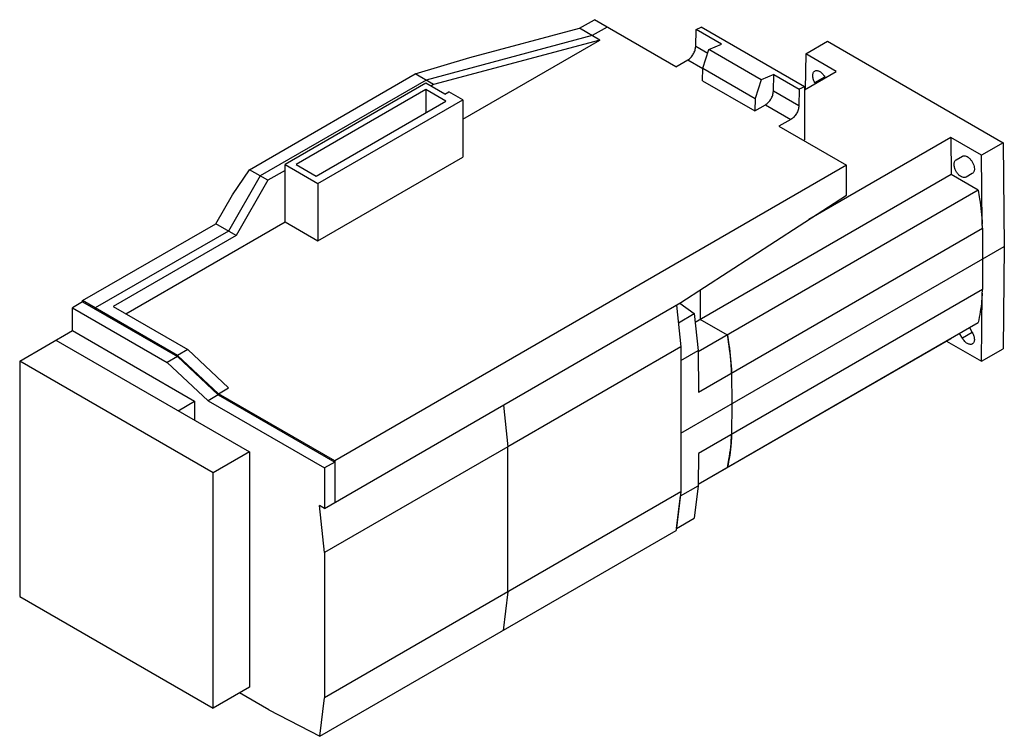
# Model space of a CAD drawing. Units: millimetres. Extents: x 40 to 314, y 148 to 347.
import ezdxf

# ---------------------------------------------------------------- set-up
doc = ezdxf.new("R2010")
doc.units = ezdxf.units.MM
doc.header["$LTSCALE"] = 32.173648
doc.layers.add('_1', color=7, linetype='CONTINUOUS')

msp = doc.modelspace()

# ---------------------------------------------------------------- linework, layer by layer
at = {"layer": '_1', "color": 7, "linetype": 'CONTINUOUS'}
for p, q in [((195.98, 344.48), (200.08, 346.85)), ((203.62, 344.81), (199.51, 342.44)), ((222.71, 333.78), (200.08, 346.85)), ((228.33, 344.12), (229.78, 344.73)), ((258.42, 328.2), (229.78, 344.73)), ((199.51, 342.44), (153.33, 330.07)), ((165.5, 336.31), (195.98, 344.48)), ((201.64, 341.21), (195.98, 344.48)), ((228.22, 339.43), (228.33, 344.12)), ((235.4, 340.03), (228.33, 344.12)), ((201.64, 341.21), (155.45, 328.84)), ((163.52, 319.21), (201.64, 341.21)), ((231.56, 337.51), (228.22, 339.43)), ((231.9, 338.55), (235.4, 340.03)), ((258.77, 337.38), (264.78, 340.85)), ((264.78, 340.85), (313.57, 312.68)), ((230.21, 333.39), (231.9, 338.55)), ((246.4, 330.18), (231.9, 338.55)), ((258.77, 337.38), (258.65, 327.51)), ((267.26, 332.48), (258.77, 337.38)), ((150.35, 331.79), (165.5, 336.31)), ((222.71, 333.78), (226.03, 335.7)), ((226.03, 335.7), (230.21, 333.29)), ((104.33, 305.21), (150.35, 331.79)), ((155.45, 328.84), (150.35, 331.79)), ((230.13, 329.91), (230.21, 333.39)), ((230.21, 333.39), (244.71, 325.02)), ((249.89, 331.67), (246.4, 330.18)), ((249.79, 326.98), (249.89, 331.67)), ((249.89, 331.67), (256.97, 327.58)), ((258.42, 327.37), (267.26, 332.48)), ((261.29, 329.43), (264.04, 331.02)), ((264.04, 331.02), (264.21, 330.72)), ((153.33, 330.07), (107.31, 303.49)), ((153.28, 329.22), (114.18, 306.65)), ((158.58, 326.16), (153.28, 329.22)), ((155.45, 328.84), (154.7, 328.4)), ((230.13, 329.91), (244.63, 321.54)), ((246.4, 330.18), (244.71, 325.02)), ((258.42, 328.2), (256.97, 327.58)), ((258.42, 328.2), (258.42, 313.49)), ((261.46, 329.13), (261.29, 329.43)), ((153.27, 327.44), (117.27, 306.65)), ((153.27, 327.44), (153.27, 321.05)), ((158.81, 324.24), (153.27, 327.44)), ((158.58, 326.16), (159.69, 326.81)), ((163.52, 324.6), (159.69, 326.81)), ((256.86, 322.9), (249.79, 326.98)), ((256.97, 327.58), (256.86, 322.9)), ((122.8, 303.46), (158.81, 324.24)), ((123.3, 301.38), (163.52, 324.6)), ((163.52, 324.6), (163.52, 308.68)), ((244.71, 325.02), (244.63, 321.54)), ((244.63, 321.54), (247.6, 323.25)), ((247.6, 323.25), (254.67, 319.17)), ((254.67, 319.17), (251.35, 317.25)), ((251.35, 317.25), (270.08, 306.43)), ((258.15, 313.32), (258.42, 313.49)), ((299.08, 314.11), (259.66, 291.35)), ((299.08, 314.11), (299.15, 303.86)), ((307.56, 309.21), (299.08, 314.11)), ((313.57, 312.68), (307.56, 309.21)), ((313.57, 312.68), (313.92, 283.9)), ((307.8, 290.07), (307.56, 309.21)), ((114.18, 290.72), (114.18, 306.65)), ((114.18, 306.65), (123.3, 301.38)), ((117.27, 306.65), (122.8, 303.46)), ((123.3, 285.46), (163.52, 308.68)), ((270.08, 306.43), (127.96, 224.38)), ((270.08, 298.1), (270.08, 306.43)), ((300.54, 307.92), (302.29, 308.93)), ((99.57, 298.25), (104.33, 305.21)), ((109.43, 302.27), (104.33, 305.21)), ((114.18, 305.01), (109.43, 302.27)), ((299.15, 303.86), (228.08, 262.82)), ((306.68, 299.51), (299.15, 303.86)), ((305.04, 304.17), (303.29, 303.16)), ((107.31, 303.49), (98.47, 288.18)), ((109.43, 302.27), (100.59, 286.96)), ((123.3, 301.38), (123.3, 285.46)), ((94.93, 290.22), (99.57, 298.25)), ((224.12, 268.35), (270.08, 298.1)), ((306.68, 299.51), (228.92, 254.62)), ((57.95, 268.87), (94.93, 290.22)), ((69.97, 265.2), (114.18, 290.72)), ((100.59, 286.96), (94.93, 290.22)), ((114.18, 290.72), (123.3, 285.46)), ((98.47, 288.18), (61.49, 266.83)), ((229.01, 243.45), (307.85, 288.97)), ((307.85, 288.97), (307.91, 280.43)), ((100.59, 286.96), (66.44, 267.24)), ((224.12, 232.05), (313.92, 283.9)), ((313.92, 283.9), (313.57, 255.52)), ((307.91, 280.43), (307.85, 271.96)), ((307.85, 271.96), (229.01, 226.44)), ((229.44, 271.79), (229.5, 263.64)), ((307.56, 252.05), (307.8, 270.92)), ((57.95, 268.55), (55.12, 266.91)), ((57.95, 268.55), (57.95, 268.87)), ((84.35, 253.63), (57.95, 268.87)), ((57.95, 268.55), (84.3, 253.33)), ((125.13, 211.19), (224.12, 268.35)), ((223.82, 268.17), (227.82, 265.25)), ((55.12, 260.55), (55.12, 266.91)), ((55.12, 266.91), (81.47, 251.7)), ((61.49, 266.83), (61.49, 266.51)), ((66.44, 267.24), (87.18, 255.27)), ((222.89, 267.63), (224.12, 256.08)), ((223.41, 262.71), (227.82, 265.25)), ((227.82, 265.25), (228.92, 255)), ((228.94, 217.89), (306.68, 262.77)), ((237.03, 259.3), (229.5, 263.64)), ((40.49, 252.09), (55.12, 260.55)), ((55.12, 260.55), (89.07, 240.95)), ((302.29, 258.41), (301.5, 259.78)), ((305.04, 260), (302.29, 258.41)), ((304.25, 261.37), (305.04, 260)), ((50.53, 257.89), (104.27, 226.87)), ((299.09, 258.3), (228.94, 217.8)), ((297.91, 257.62), (307.56, 252.05)), ((299.09, 258.38), (299.09, 258.3)), ((87.18, 255.27), (84.35, 253.63)), ((87.18, 255.27), (98.49, 244.65)), ((224.12, 256.08), (176.04, 228.32)), ((224.12, 256.08), (224.12, 215.8)), ((224.12, 252.23), (228.92, 255)), ((228.92, 255), (229.01, 243.45)), ((307.56, 252.05), (313.57, 255.52)), ((40.49, 252.09), (40.49, 186.77)), ((94.23, 221.07), (40.49, 252.09)), ((84.3, 253.33), (81.47, 251.7)), ((92.79, 241.09), (81.47, 251.7)), ((84.3, 253.33), (95.61, 242.72)), ((95.66, 243.02), (84.35, 253.63)), ((238.2, 248.75), (238.26, 240.21)), ((95.66, 243.02), (98.49, 244.65)), ((84.47, 238.3), (89.07, 240.95)), ((89.07, 240.95), (89.07, 235.64)), ((95.61, 242.72), (92.79, 241.09)), ((92.79, 241.09), (125.13, 222.42)), ((95.61, 242.72), (127.96, 224.05)), ((127.96, 224.38), (95.66, 243.02)), ((174.8, 239.87), (176.04, 228.32)), ((238.26, 240.21), (238.2, 231.75)), ((176.04, 228.32), (125.13, 198.92)), ((176.04, 188.04), (176.04, 228.32)), ((104.27, 226.87), (94.23, 221.07)), ((104.27, 226.87), (104.27, 161.55)), ((127.96, 224.38), (127.96, 212.83)), ((229.01, 226.44), (228.94, 217.49)), ((127.96, 224.05), (125.13, 222.42)), ((125.13, 222.42), (125.13, 211.19)), ((94.23, 155.75), (94.23, 221.07)), ((223.99, 214.64), (228.94, 217.49)), ((228.94, 217.49), (227.84, 208.47)), ((229.44, 218.17), (229.44, 218.09)), ((224.12, 215.8), (125.13, 158.65)), ((224.12, 215.8), (222.81, 205.08)), ((222.89, 205.61), (223.99, 214.64)), ((223.99, 214.64), (223.99, 214.72)), ((125.13, 198.92), (123.73, 212)), ((125.13, 211.19), (123.73, 212)), ((222.89, 205.61), (227.84, 208.47)), ((123.82, 147.93), (222.81, 205.08)), ((222.88, 205.61), (222.89, 205.61)), ((125.13, 198.92), (125.13, 158.65)), ((40.49, 186.77), (94.23, 155.75)), ((176.04, 188.04), (174.73, 177.32)), ((104.27, 161.55), (94.23, 155.75)), ((109.66, 155.25), (101.51, 159.95)), ((123.82, 147.93), (125.13, 158.65)), ((109.66, 155.25), (123.82, 147.93))]:
    msp.add_line(p, q, dxfattribs=at)
for centre, radius, start, end in [((235.94, 285.99), 71.97, 2.3654, 3.2472), ((247.44, 274.58), 60.47, 356.5305, 357.5207)]:
    msp.add_arc(centre, radius, start, end, dxfattribs=at)
for points, knots in [([(226.03, 335.7), (226.34, 335.88), (226.92, 336.36), (227.6, 337.28), (228.07, 338.33), (228.21, 339.08), (228.22, 339.43)], [0, 0, 0, 0, 0.236483, 0.49837, 0.76114, 1, 1, 1, 1]), ([(260.72, 331.34), (260.72, 331.48), (260.74, 331.75), (260.85, 332.11), (261.03, 332.41), (261.2, 332.55), (261.29, 332.6)], [0, 0, 0, 0, 0.289702, 0.54909, 0.782217, 1, 1, 1, 1]), ([(261.29, 329.43), (261.11, 329.73), (260.84, 330.35), (260.72, 331.03), (260.72, 331.34)], [0, 0, 0, 0, 0.525565, 1, 1, 1, 1]), ([(261.29, 332.6), (261.38, 332.66), (261.59, 332.73), (261.94, 332.74), (262.3, 332.65), (262.83, 332.4), (263.46, 331.87), (263.86, 331.32), (264.04, 331.02)], [0, 0, 0, 0, 0.090858, 0.188143, 0.296299, 0.417204, 0.693678, 1, 1, 1, 1]), ([(247.6, 323.25), (247.9, 323.43), (248.48, 323.91), (249.16, 324.83), (249.64, 325.88), (249.78, 326.63), (249.79, 326.98)], [0, 0, 0, 0, 0.236483, 0.49837, 0.76114, 1, 1, 1, 1]), ([(256.86, 322.9), (256.85, 322.54), (256.71, 321.8), (256.24, 320.75), (255.55, 319.83), (254.97, 319.35), (254.67, 319.17)], [0, 0, 0, 0, 0.23886, 0.501631, 0.763517, 1, 1, 1, 1]), ([(302.29, 308.93), (302.43, 309.01), (302.77, 309.1), (303.33, 308.99), (303.9, 308.68), (304.44, 308.2), (304.92, 307.58), (305.3, 306.88), (305.54, 306.16), (305.61, 305.66), (305.61, 305.43)], [0, 0, 0, 0, 0.086942, 0.186409, 0.303803, 0.437616, 0.582115, 0.729432, 0.871169, 1, 1, 1, 1]), ([(299.97, 306.66), (299.97, 306.8), (299.99, 307.07), (300.1, 307.43), (300.28, 307.73), (300.45, 307.87), (300.54, 307.92)], [0, 0, 0, 0, 0.289704, 0.549057, 0.782282, 1, 1, 1, 1]), ([(303.29, 303.16), (303.15, 303.08), (302.81, 302.99), (302.25, 303.1), (301.68, 303.41), (301.14, 303.89), (300.66, 304.51), (300.28, 305.21), (300.04, 305.93), (299.97, 306.43), (299.97, 306.66)], [0, 0, 0, 0, 0.086942, 0.186409, 0.303803, 0.437616, 0.582115, 0.729432, 0.871169, 1, 1, 1, 1]), ([(305.61, 305.43), (305.61, 305.29), (305.59, 305.02), (305.48, 304.66), (305.3, 304.36), (305.13, 304.22), (305.04, 304.17)], [0, 0, 0, 0, 0.289704, 0.549057, 0.782282, 1, 1, 1, 1]), ([(306.68, 299.51), (306.82, 298.71), (307.33, 295.58), (307.66, 292.43), (307.8, 290.07)], [0, 0, 0, 0, 0.256081, 1, 1, 1, 1]), ([(307.8, 270.92), (307.75, 270.21), (307.54, 267.48), (307.12, 264.75), (306.68, 262.77)], [0, 0, 0, 0, 0.258248, 1, 1, 1, 1]), ([(305.04, 260), (305.22, 259.7), (305.49, 259.08), (305.61, 258.4), (305.61, 258.09)], [0, 0, 0, 0, 0.525565, 1, 1, 1, 1]), ([(237.03, 259.3), (237.19, 258.4), (237.75, 254.91), (238.09, 251.38), (238.2, 248.75)], [0, 0, 0, 0, 0.256908, 1, 1, 1, 1]), ([(238.2, 248.75), (238.16, 249.61), (237.95, 253.14), (237.5, 256.66), (237.03, 259.3)], [0, 0, 0, 0, 0.243026, 1, 1, 1, 1]), ([(305.04, 256.83), (304.95, 256.77), (304.74, 256.7), (304.4, 256.69), (304.03, 256.78), (303.5, 257.03), (302.87, 257.56), (302.47, 258.11), (302.29, 258.41)], [0, 0, 0, 0, 0.090858, 0.188143, 0.296299, 0.417204, 0.693678, 1, 1, 1, 1]), ([(305.61, 258.09), (305.61, 257.95), (305.59, 257.68), (305.48, 257.32), (305.3, 257.02), (305.13, 256.88), (305.04, 256.83)], [0, 0, 0, 0, 0.289702, 0.54909, 0.782217, 1, 1, 1, 1]), ([(238.2, 231.75), (238.17, 230.95), (237.97, 227.86), (237.53, 224.79), (237.03, 222.56)], [0, 0, 0, 0, 0.259203, 1, 1, 1, 1]), ([(237.03, 222.56), (237.19, 223.28), (237.79, 226.32), (238.1, 229.41), (238.2, 231.75)], [0, 0, 0, 0, 0.24103, 1, 1, 1, 1])]:
    msp.add_open_spline(points, degree=3, knots=knots, dxfattribs=at)

doc.saveas('drawing.dxf')
